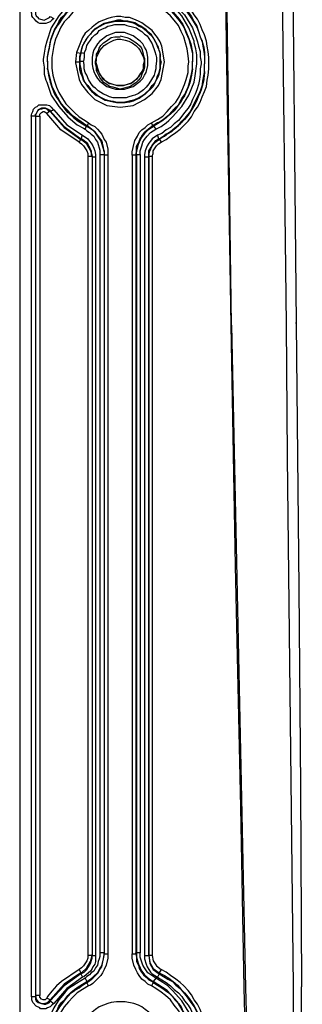
# Model space of a CAD drawing. Extents: x -314 to 288, y 2 to 395.
# Drawn here: x -208 to -201, y 131 to 155 of the extents above; entities that cross this region are included whole.
import ezdxf

# ---------------------------------------------------------------- set-up
doc = ezdxf.new("R2010")
doc.units = 0
doc.layers.add('LAYER_1', color=160, linetype='Continuous')

msp = doc.modelspace()

# ---------------------------------------------------------------- linework, layer by layer
at = {"layer": 'LAYER_1', "color": 7}
for p, q in [((-207.772, 204.385), (-207.772, 114.723)), ((-207.772, 204.279), (-207.772, 114.596)), ((-206.248, 154.262), (-206.396, 153.902)), ((-204.259, 153.67), (-204.322, 154.05)), ((-206.375, 153.902), (-206.29, 153.881)), ((-206.312, 153.691), (-206.312, 153.796)), ((-206.312, 153.796), (-206.312, 153.775)), ((-206.29, 153.902), (-206.29, 153.881)), ((-206.206, 153.775), (-206.227, 153.691)), ((-206.206, 153.881), (-206.206, 153.775)), ((-204.364, 153.691), (-204.364, 153.796)), ((-204.364, 153.796), (-204.364, 153.775)), ((-204.343, 153.67), (-204.364, 153.775)), ((-207.095, 153.691), (-207.095, 153.5)), ((-207.095, 153.67), (-207.095, 153.5)), ((-207.095, 153.5), (-207.095, 153.521)), ((-206.312, 153.691), (-206.227, 153.691)), ((-205.931, 153.627), (-205.931, 153.691)), ((-204.745, 153.691), (-204.745, 153.627)), ((-203.581, 153.5), (-203.581, 153.691)), ((-203.581, 153.5), (-203.581, 153.67)), ((-203.581, 153.5), (-203.581, 153.521)), ((-203.285, 153.415), (-203.285, 153.627)), ((-203.285, 153.415), (-203.285, 153.627)), ((-203.285, 153.437), (-203.285, 153.415)), ((-207.391, 152.357), (-207.497, 152.357)), ((-207.497, 152.357), (-207.497, 130.979)), ((-207.391, 152.378), (-207.391, 152.399)), ((-207.391, 152.357), (-207.391, 152.378)), ((-207.391, 152.357), (-207.391, 152.378)), ((-207.391, 152.357), (-207.285, 152.357)), ((-207.391, 152.357), (-207.391, 130.979)), ((-207.391, 152.357), (-207.391, 131)), ((-207.285, 152.357), (-207.285, 131)), ((-206.947, 152.505), (-207.031, 152.463)), ((-207.031, 152.484), (-207.031, 152.463)), ((-206.1, 152.188), (-206.142, 152.103)), ((-206.142, 152.124), (-206.142, 152.103)), ((-204.534, 152.124), (-204.47, 152.04)), ((-204.385, 151.786), (-204.428, 151.892)), ((-206.29, 151.807), (-206.333, 151.722)), ((-206.29, 151.786), (-206.29, 151.807)), ((-204.385, 151.807), (-204.343, 151.722)), ((-206.121, 151.384), (-206.015, 151.384)), ((-206.121, 151.384), (-206.121, 131.974)), ((-206.037, 151.426), (-206.015, 151.405)), ((-206.015, 151.384), (-206.015, 151.363)), ((-206.015, 151.384), (-206.015, 131.974)), ((-206.015, 151.363), (-205.931, 151.363)), ((-206.015, 151.363), (-206.015, 131.974)), ((-205.931, 151.363), (-205.931, 131.974)), ((-205.825, 151.426), (-205.825, 132.037)), ((-205.719, 151.511), (-205.719, 151.426)), ((-205.719, 151.489), (-205.719, 151.405)), ((-205.719, 151.426), (-205.719, 151.405)), ((-205.719, 151.426), (-205.719, 132.037)), ((-205.719, 151.405), (-205.719, 132.016)), ((-205.634, 151.405), (-205.634, 132.016)), ((-204.957, 151.405), (-205.042, 151.405)), ((-205.042, 151.405), (-205.042, 132.016)), ((-204.936, 151.426), (-204.957, 151.405)), ((-204.957, 151.405), (-204.957, 132.016)), ((-204.936, 151.426), (-204.936, 151.511)), ((-204.936, 151.511), (-204.936, 151.489)), ((-204.936, 151.426), (-204.936, 151.447)), ((-204.936, 151.426), (-204.851, 151.426)), ((-204.936, 151.426), (-204.936, 132.037)), ((-204.851, 151.426), (-204.851, 132.037)), ((-204.745, 151.363), (-204.745, 131.974)), ((-204.64, 151.426), (-204.64, 151.405)), ((-204.64, 151.384), (-204.555, 151.384)), ((-204.64, 151.384), (-204.64, 151.363)), ((-204.555, 151.384), (-204.555, 131.974)), ((-202.629, 147.277), (-202.29, 131.191)), ((-201.062, 147.32), (-201.062, 147.341)), ((-206.015, 131.974), (-206.015, 131.995)), ((-205.719, 132.037), (-205.825, 132.037)), ((-205.719, 132.037), (-205.719, 132.016)), ((-205.719, 132.016), (-205.634, 132.016)), ((-204.957, 132.016), (-204.957, 132.037)), ((-204.936, 132.037), (-204.957, 132.016)), ((-204.936, 132.037), (-204.936, 132.058)), ((-204.745, 131.974), (-204.64, 131.974)), ((-204.64, 131.974), (-204.64, 131.995)), ((-204.555, 131.974), (-204.64, 131.974)), ((-206.333, 131.635), (-206.756, 131.339)), ((-206.29, 131.55), (-206.29, 131.529)), ((-204.385, 131.529), (-204.428, 131.445)), ((-204.385, 131.55), (-204.385, 131.529)), ((-202.332, 131.191), (-202.142, 123.041)), ((-200.914, 123.084), (-200.935, 131.212)), ((-207.391, 131), (-207.391, 130.979)), ((-207.031, 130.894), (-207.031, 130.873))]:
    msp.add_line(p, q, dxfattribs=at)
for points in [[(-202.629, 147.277), (-202.713, 153.162), (-202.798, 159.025), (-202.883, 164.909), (-202.925, 170.794), (-202.988, 176.656)], [(-202.988, 176.656), (-202.967, 172.465), (-202.904, 166.158), (-202.84, 159.871), (-202.756, 153.585), (-202.65, 147.277)], [(-201.295, 147.298), (-201.401, 156.125), (-201.465, 161.988), (-201.507, 167.851), (-201.528, 170.794), (-201.57, 176.656)], [(-201.295, 176.678), (-201.253, 170.561), (-201.21, 164.316), (-201.168, 157.966), (-201.062, 147.32)], [(-204.385, 155.469), (-204.259, 155.405), (-204.153, 155.321), (-204.047, 155.257), (-203.941, 155.151), (-203.856, 155.067), (-203.772, 154.961), (-203.687, 154.876), (-203.602, 154.77), (-203.539, 154.643), (-203.475, 154.538), (-203.433, 154.41), (-203.391, 154.283), (-203.348, 154.156), (-203.306, 154.029), (-203.285, 153.902), (-203.285, 153.627)], [(-204.385, 155.448), (-204.28, 155.384), (-204.174, 155.321), (-204.068, 155.236), (-203.983, 155.151), (-203.877, 155.067), (-203.793, 154.982), (-203.708, 154.876), (-203.623, 154.749), (-203.539, 154.622), (-203.475, 154.516), (-203.433, 154.41), (-203.391, 154.283), (-203.348, 154.177), (-203.327, 154.05), (-203.306, 153.924), (-203.285, 153.796), (-203.285, 153.627)], [(-203.179, 153.627), (-203.179, 153.775), (-203.2, 153.924), (-203.221, 154.05), (-203.243, 154.177), (-203.285, 154.326), (-203.348, 154.453), (-203.391, 154.58), (-203.454, 154.707), (-203.539, 154.812), (-203.602, 154.919), (-203.687, 155.024), (-203.793, 155.13), (-203.877, 155.236), (-203.983, 155.321), (-204.11, 155.405), (-204.216, 155.49), (-204.343, 155.553)], [(-207.095, 153.691), (-207.095, 153.796), (-207.074, 153.924), (-207.052, 154.029), (-207.031, 154.135), (-207.01, 154.241), (-206.968, 154.347), (-206.926, 154.453), (-206.862, 154.559), (-206.82, 154.643), (-206.756, 154.749), (-206.671, 154.834), (-206.608, 154.919), (-206.523, 154.982), (-206.439, 155.067), (-206.354, 155.13), (-206.248, 155.193), (-206.142, 155.257)], [(-207.095, 153.67), (-207.095, 153.775), (-207.074, 153.902), (-207.052, 154.008), (-207.031, 154.114), (-207.01, 154.22), (-206.968, 154.326), (-206.926, 154.431), (-206.862, 154.538), (-206.798, 154.622), (-206.735, 154.728), (-206.608, 154.897), (-206.523, 154.961), (-206.439, 155.045), (-206.333, 155.109), (-206.248, 155.172), (-206.142, 155.236)], [(-204.534, 155.257), (-204.428, 155.193), (-204.343, 155.13), (-204.237, 155.067), (-204.11, 154.961), (-204.004, 154.834), (-203.899, 154.707), (-203.814, 154.58), (-203.751, 154.431), (-203.687, 154.283), (-203.623, 154.114), (-203.581, 153.902), (-203.581, 153.691)], [(-204.534, 155.236), (-204.428, 155.172), (-204.343, 155.109), (-204.195, 155.003), (-204.089, 154.897), (-203.983, 154.77), (-203.877, 154.643), (-203.793, 154.516), (-203.729, 154.368), (-203.666, 154.22), (-203.581, 153.881), (-203.581, 153.67)], [(-204.428, 155.363), (-204.322, 155.299), (-204.216, 155.236), (-204.11, 155.151), (-203.941, 154.982), (-203.856, 154.897), (-203.772, 154.812), (-203.708, 154.707), (-203.645, 154.601), (-203.581, 154.495), (-203.539, 154.389), (-203.496, 154.283), (-203.454, 154.156), (-203.433, 154.05), (-203.391, 153.924), (-203.391, 153.796), (-203.369, 153.67), (-203.369, 153.627)], [(-206.608, 155.045), (-206.82, 154.791), (-207.01, 154.495), (-207.116, 154.177)], [(-206.1, 155.13), (-206.248, 155.067), (-206.375, 154.961), (-206.481, 154.876), (-206.587, 154.749), (-206.693, 154.643), (-206.777, 154.516), (-206.841, 154.368), (-206.904, 154.22), (-206.947, 154.072), (-206.968, 153.924), (-206.989, 153.775), (-206.989, 153.67)], [(-203.666, 153.67), (-203.687, 153.818), (-203.708, 153.987), (-203.751, 154.135), (-203.793, 154.283), (-203.856, 154.41), (-203.92, 154.559), (-204.026, 154.686), (-204.11, 154.791), (-204.237, 154.897), (-204.343, 155.003), (-204.47, 155.088), (-204.576, 155.13)], [(-203.539, 154.177), (-203.666, 154.495), (-203.835, 154.791), (-204.068, 155.045)], [(-206.947, 154.728), (-206.989, 154.686), (-207.031, 154.643), (-207.095, 154.622), (-207.137, 154.601), (-207.285, 154.601), (-207.328, 154.622), (-207.37, 154.664), (-207.412, 154.707), (-207.455, 154.749), (-207.476, 154.791), (-207.476, 154.855), (-207.497, 154.876)], [(-207.391, 154.876), (-207.391, 154.834), (-207.37, 154.791), (-207.328, 154.749), (-207.328, 154.728), (-207.179, 154.686), (-207.095, 154.728), (-207.052, 154.749), (-207.031, 154.77), (-206.947, 154.728)], [(-205.232, 154.664), (-205.317, 154.686), (-205.401, 154.686), (-205.486, 154.664), (-205.655, 154.622), (-205.719, 154.601), (-205.804, 154.559), (-205.867, 154.516), (-205.952, 154.474), (-206.015, 154.41), (-206.058, 154.347), (-206.121, 154.283), (-206.163, 154.22), (-206.206, 154.135), (-206.248, 154.072), (-206.29, 153.902)], [(-204.322, 154.05), (-204.364, 154.156), (-204.428, 154.262), (-204.491, 154.347), (-204.555, 154.431), (-204.809, 154.622), (-204.893, 154.664), (-204.999, 154.707), (-205.105, 154.749), (-205.211, 154.749), (-205.317, 154.77), (-205.423, 154.77), (-205.55, 154.749), (-205.634, 154.728), (-205.74, 154.686), (-205.846, 154.643), (-205.931, 154.58), (-206.015, 154.516), (-206.1, 154.431), (-206.185, 154.368), (-206.248, 154.262)], [(-206.29, 153.881), (-206.269, 153.966), (-206.248, 154.05), (-206.206, 154.135), (-206.163, 154.199), (-206.121, 154.283), (-206.058, 154.347), (-205.994, 154.41), (-205.931, 154.474), (-205.867, 154.516), (-205.698, 154.601), (-205.444, 154.664), (-205.19, 154.664), (-205.02, 154.622), (-204.936, 154.58), (-204.872, 154.538), (-204.788, 154.495), (-204.724, 154.453), (-204.661, 154.389), (-204.534, 154.262), (-204.491, 154.177), (-204.449, 154.114), (-204.428, 154.029), (-204.385, 153.945), (-204.364, 153.86), (-204.364, 153.775)], [(-206.206, 153.881), (-206.163, 153.987), (-206.142, 154.072), (-206.1, 154.135), (-206.058, 154.199), (-206.015, 154.262), (-205.952, 154.326), (-205.888, 154.368), (-205.846, 154.431), (-205.761, 154.474), (-205.698, 154.495), (-205.634, 154.538), (-205.55, 154.559), (-205.465, 154.58), (-205.232, 154.58), (-205.169, 154.559), (-204.999, 154.516), (-204.936, 154.495), (-204.872, 154.453), (-204.809, 154.41), (-204.745, 154.347), (-204.682, 154.305), (-204.597, 154.177), (-204.555, 154.114), (-204.491, 153.924), (-204.47, 153.839), (-204.449, 153.775), (-204.449, 153.691)], [(-204.364, 153.796), (-204.364, 153.881), (-204.385, 153.945), (-204.407, 154.029), (-204.449, 154.114), (-204.491, 154.199), (-204.576, 154.326), (-204.64, 154.389), (-204.703, 154.453), (-204.83, 154.538), (-204.915, 154.58), (-204.978, 154.622), (-205.148, 154.664), (-205.232, 154.664)], [(-204.851, 154.177), (-205.02, 154.305), (-205.232, 154.389), (-205.444, 154.389), (-205.655, 154.305), (-205.825, 154.177), (-205.888, 154.114), (-205.931, 154.029), (-205.973, 153.966), (-205.994, 153.881), (-206.015, 153.775), (-206.015, 153.691)], [(-205.338, 154.305), (-205.169, 154.262), (-205.105, 154.241), (-204.978, 154.156), (-204.915, 154.114), (-204.851, 154.05), (-204.809, 153.987), (-204.788, 153.902), (-204.766, 153.818), (-204.745, 153.754), (-204.745, 153.606), (-204.766, 153.521), (-204.809, 153.437), (-204.851, 153.373), (-204.893, 153.31), (-204.957, 153.246), (-205.02, 153.183), (-205.084, 153.141), (-205.253, 153.098), (-205.423, 153.098), (-205.507, 153.119), (-205.592, 153.141), (-205.655, 153.183), (-205.782, 153.31), (-205.825, 153.373), (-205.867, 153.458), (-205.909, 153.521), (-205.909, 153.606), (-205.931, 153.691)], [(-205.931, 153.691), (-205.909, 153.775), (-205.909, 153.86), (-205.867, 153.924), (-205.846, 154.008), (-205.804, 154.072), (-205.74, 154.135), (-205.677, 154.177), (-205.55, 154.262), (-205.465, 154.283), (-205.338, 154.283)], [(-205.486, 154.199), (-205.401, 154.22), (-205.317, 154.22), (-205.211, 154.199), (-205.126, 154.177), (-205.042, 154.135), (-204.957, 154.072), (-204.893, 154.008), (-204.851, 153.945), (-204.809, 153.86), (-204.766, 153.775), (-204.745, 153.67), (-204.745, 153.627)], [(-207.116, 154.177), (-207.158, 154.029), (-207.179, 153.881), (-207.201, 153.733), (-207.201, 153.691)], [(-204.745, 153.606), (-204.745, 153.543), (-204.766, 153.458), (-204.809, 153.373), (-204.83, 153.289), (-204.893, 153.225), (-204.957, 153.162), (-205.02, 153.119), (-205.084, 153.077), (-205.338, 153.013), (-205.423, 153.034), (-205.507, 153.056), (-205.592, 153.077), (-205.655, 153.119), (-205.719, 153.162), (-205.782, 153.225), (-205.825, 153.289), (-205.867, 153.373), (-205.909, 153.458), (-205.909, 153.543), (-205.931, 153.627), (-205.909, 153.712), (-205.909, 153.775), (-205.867, 153.86), (-205.825, 153.945), (-205.782, 154.008), (-205.719, 154.072), (-205.655, 154.114), (-205.571, 154.156), (-205.486, 154.199)], [(-204.661, 153.691), (-204.661, 153.775), (-204.682, 153.881), (-204.703, 153.966), (-204.745, 154.029), (-204.788, 154.114), (-204.851, 154.177)], [(-203.475, 153.691), (-203.475, 153.839), (-203.496, 153.987), (-203.539, 154.135), (-203.539, 154.177)], [(-206.396, 153.902), (-206.418, 153.67), (-206.312, 153.67)], [(-206.312, 153.796), (-206.29, 153.902), (-206.206, 153.881)], [(-206.29, 153.881), (-206.312, 153.775), (-206.312, 153.67)], [(-207.201, 153.691), (-207.179, 153.543), (-207.179, 153.373), (-207.137, 153.225), (-207.116, 153.183)], [(-207.095, 153.521), (-207.074, 153.352), (-207.031, 153.183), (-206.989, 153.077), (-206.904, 152.865), (-206.841, 152.759), (-206.777, 152.653), (-206.693, 152.569), (-206.629, 152.484), (-206.544, 152.399), (-206.46, 152.315), (-206.354, 152.23), (-206.142, 152.103)], [(-207.095, 153.5), (-206.989, 153.077), (-206.798, 152.696), (-206.502, 152.378), (-206.142, 152.124)], [(-206.142, 152.103), (-206.248, 152.167), (-206.333, 152.23), (-206.439, 152.294), (-206.523, 152.378), (-206.608, 152.442), (-206.671, 152.527), (-206.735, 152.611), (-206.798, 152.717), (-206.862, 152.802), (-206.926, 152.908), (-206.968, 153.013), (-207.01, 153.119), (-207.031, 153.225), (-207.052, 153.331), (-207.074, 153.437), (-207.095, 153.5)], [(-207.095, 153.5), (-207.074, 153.373), (-207.031, 153.204), (-206.989, 153.056), (-206.926, 152.908), (-206.841, 152.781), (-206.756, 152.632), (-206.65, 152.527), (-206.544, 152.399), (-206.418, 152.294), (-206.29, 152.209), (-206.142, 152.124)], [(-206.989, 153.67), (-206.989, 153.521), (-206.968, 153.352), (-206.926, 153.204), (-206.883, 153.056), (-206.82, 152.929), (-206.735, 152.781), (-206.65, 152.653), (-206.544, 152.548), (-206.439, 152.442), (-206.333, 152.336), (-206.185, 152.251), (-206.1, 152.188)], [(-206.418, 153.67), (-206.418, 153.648), (-206.333, 153.246), (-206.269, 153.119), (-206.121, 152.929), (-205.952, 152.759)], [(-206.312, 153.691), (-206.312, 153.606), (-206.29, 153.5), (-206.269, 153.415), (-206.248, 153.331), (-206.227, 153.246), (-206.185, 153.162), (-206.121, 153.098), (-206.058, 153.013), (-205.994, 152.95), (-205.931, 152.908), (-205.867, 152.844), (-205.782, 152.802), (-205.698, 152.759), (-205.613, 152.738), (-205.507, 152.717), (-205.423, 152.696), (-205.338, 152.696)], [(-205.338, 152.675), (-205.423, 152.675), (-205.507, 152.696), (-205.613, 152.717), (-205.698, 152.738), (-205.782, 152.781), (-205.846, 152.823), (-205.931, 152.865), (-205.994, 152.929), (-206.058, 152.992), (-206.121, 153.077), (-206.163, 153.141), (-206.227, 153.225), (-206.248, 153.31), (-206.29, 153.394), (-206.312, 153.479), (-206.312, 153.67)], [(-205.973, 153.056), (-206.037, 153.141), (-206.1, 153.246), (-206.142, 153.352), (-206.185, 153.415), (-206.206, 153.5), (-206.206, 153.606), (-206.227, 153.691)], [(-206.015, 153.691), (-206.015, 153.606), (-205.994, 153.521), (-205.973, 153.437), (-205.931, 153.352), (-205.888, 153.267), (-205.825, 153.204), (-205.655, 153.077), (-205.444, 153.013), (-205.232, 153.013), (-205.02, 153.077), (-204.851, 153.204)], [(-205.931, 153.691), (-205.909, 153.606), (-205.888, 153.521), (-205.846, 153.394), (-205.804, 153.331), (-205.761, 153.267), (-205.677, 153.204), (-205.613, 153.162), (-205.486, 153.119), (-205.401, 153.098), (-205.253, 153.098), (-205.063, 153.162), (-204.978, 153.225), (-204.915, 153.267), (-204.872, 153.331), (-204.83, 153.394), (-204.788, 153.458), (-204.766, 153.521), (-204.766, 153.606), (-204.745, 153.691)], [(-205.338, 152.696), (-205.253, 152.696), (-205.148, 152.717), (-204.978, 152.759), (-204.893, 152.802), (-204.809, 152.844), (-204.745, 152.886), (-204.618, 153.013), (-204.555, 153.098), (-204.491, 153.162), (-204.449, 153.246), (-204.428, 153.331), (-204.385, 153.415), (-204.364, 153.521), (-204.364, 153.691)], [(-204.343, 153.67), (-204.364, 153.585), (-204.364, 153.5), (-204.385, 153.415), (-204.407, 153.331), (-204.449, 153.246), (-204.491, 153.162), (-204.534, 153.077), (-204.724, 152.886), (-204.788, 152.844), (-204.872, 152.781), (-204.936, 152.759), (-205.02, 152.717), (-205.105, 152.696), (-205.211, 152.675), (-205.338, 152.675)], [(-204.851, 153.204), (-204.788, 153.267), (-204.745, 153.352), (-204.703, 153.415), (-204.661, 153.585), (-204.661, 153.691)], [(-204.449, 153.691), (-204.47, 153.564), (-204.47, 153.5), (-204.491, 153.415), (-204.512, 153.352), (-204.64, 153.141), (-204.703, 153.056)], [(-204.576, 152.188), (-204.428, 152.273), (-204.301, 152.357), (-204.195, 152.463), (-204.089, 152.59), (-203.983, 152.696), (-203.899, 152.823), (-203.835, 152.971), (-203.772, 153.119), (-203.729, 153.246), (-203.687, 153.415), (-203.687, 153.564), (-203.666, 153.67)], [(-203.581, 153.5), (-203.602, 153.394), (-203.623, 153.267), (-203.645, 153.162), (-203.687, 153.056), (-203.729, 152.971), (-203.772, 152.865), (-203.856, 152.717), (-203.92, 152.632), (-204.004, 152.548), (-204.068, 152.463), (-204.153, 152.378), (-204.237, 152.315), (-204.322, 152.23), (-204.428, 152.188), (-204.534, 152.124)], [(-204.534, 152.124), (-204.385, 152.209), (-204.259, 152.294), (-204.131, 152.399), (-204.026, 152.527), (-203.92, 152.632), (-203.835, 152.781), (-203.751, 152.908), (-203.687, 153.056), (-203.645, 153.204), (-203.602, 153.373), (-203.581, 153.5), (-203.602, 153.373), (-203.623, 153.267), (-203.645, 153.162), (-203.687, 153.056), (-203.772, 152.844), (-203.835, 152.759), (-203.899, 152.653), (-203.962, 152.569), (-204.026, 152.484), (-204.11, 152.399), (-204.195, 152.336), (-204.28, 152.273), (-204.385, 152.188), (-204.47, 152.146), (-204.534, 152.103)], [(-203.581, 153.5), (-203.602, 153.352), (-203.645, 153.183), (-203.687, 153.077), (-203.772, 152.865), (-203.835, 152.759), (-203.899, 152.653), (-203.962, 152.569), (-204.047, 152.484), (-204.216, 152.315), (-204.322, 152.23), (-204.428, 152.167), (-204.534, 152.103)], [(-203.369, 153.627), (-203.391, 153.5), (-203.391, 153.373), (-203.412, 153.246), (-203.433, 153.119), (-203.475, 152.992), (-203.518, 152.886), (-203.581, 152.759), (-203.623, 152.653), (-203.687, 152.548), (-203.772, 152.442), (-203.835, 152.357), (-203.92, 152.251), (-204.026, 152.167), (-204.11, 152.082), (-204.216, 152.018), (-204.322, 151.934), (-204.428, 151.892)], [(-204.407, 153.098), (-204.343, 153.246), (-204.259, 153.67)], [(-204.343, 151.722), (-204.216, 151.786), (-204.11, 151.87), (-203.983, 151.955), (-203.877, 152.04), (-203.687, 152.23), (-203.602, 152.336), (-203.539, 152.463), (-203.454, 152.569), (-203.391, 152.696), (-203.348, 152.823), (-203.285, 152.95), (-203.243, 153.077), (-203.221, 153.225), (-203.2, 153.352), (-203.179, 153.5), (-203.179, 153.627)], [(-203.539, 153.183), (-203.518, 153.331), (-203.475, 153.627), (-203.475, 153.691)], [(-203.285, 153.437), (-203.306, 153.331), (-203.306, 153.246), (-203.327, 153.141), (-203.369, 152.992), (-203.433, 152.865), (-203.475, 152.738), (-203.539, 152.611), (-203.623, 152.484), (-203.687, 152.378), (-203.772, 152.273), (-203.877, 152.167), (-203.983, 152.082), (-204.089, 151.976), (-204.195, 151.913), (-204.322, 151.828), (-204.385, 151.786)], [(-203.285, 153.415), (-203.306, 153.267), (-203.348, 153.119), (-203.369, 152.992), (-203.412, 152.886), (-203.475, 152.759), (-203.539, 152.632), (-203.602, 152.505), (-203.687, 152.399), (-203.772, 152.294), (-203.856, 152.188), (-203.941, 152.103), (-204.026, 152.04), (-204.131, 151.955), (-204.343, 151.828), (-204.385, 151.786)], [(-203.285, 153.415), (-203.306, 153.289), (-203.327, 153.162), (-203.369, 153.034), (-203.412, 152.908), (-203.454, 152.781), (-203.518, 152.675), (-203.581, 152.548), (-203.645, 152.442), (-203.729, 152.336), (-203.814, 152.251), (-203.899, 152.146), (-204.004, 152.061), (-204.11, 151.976), (-204.216, 151.913), (-204.322, 151.828), (-204.385, 151.807)], [(-204.385, 151.807), (-204.259, 151.87), (-204.153, 151.955), (-204.026, 152.04), (-203.92, 152.124), (-203.835, 152.23), (-203.729, 152.336), (-203.645, 152.442), (-203.581, 152.569), (-203.454, 152.823), (-203.391, 152.95), (-203.348, 153.077), (-203.327, 153.204), (-203.306, 153.331), (-203.285, 153.415)], [(-207.116, 153.183), (-207.01, 152.865), (-206.82, 152.59), (-206.608, 152.336)], [(-204.703, 153.056), (-204.766, 152.992), (-204.893, 152.908), (-204.978, 152.865), (-205.042, 152.844), (-205.126, 152.823), (-205.19, 152.802), (-205.507, 152.802), (-205.592, 152.823), (-205.677, 152.865), (-205.74, 152.886), (-205.867, 152.971), (-205.931, 153.034), (-205.973, 153.056)], [(-204.745, 152.759), (-204.555, 152.908), (-204.407, 153.098)], [(-204.068, 152.336), (-203.835, 152.59), (-203.666, 152.865), (-203.539, 153.183)], [(-207.497, 152.357), (-207.476, 152.421), (-207.455, 152.463), (-207.434, 152.527), (-207.391, 152.569), (-207.349, 152.59), (-207.306, 152.632), (-207.285, 152.632)], [(-207.031, 152.463), (-207.095, 152.527), (-207.179, 152.548), (-207.243, 152.527), (-207.328, 152.505), (-207.391, 152.378), (-207.391, 152.357)], [(-207.031, 152.463), (-207.074, 152.484), (-207.116, 152.527), (-207.158, 152.548), (-207.201, 152.548), (-207.264, 152.527), (-207.306, 152.505), (-207.349, 152.463), (-207.391, 152.378), (-207.391, 152.357)], [(-207.391, 152.378), (-207.328, 152.505), (-207.243, 152.548), (-207.137, 152.548), (-207.095, 152.527), (-207.052, 152.505), (-207.031, 152.484)], [(-207.031, 152.484), (-207.095, 152.527), (-207.179, 152.548), (-207.243, 152.548), (-207.328, 152.505)], [(-207.285, 152.632), (-207.116, 152.632), (-207.052, 152.611), (-207.01, 152.569), (-206.968, 152.527), (-206.947, 152.505)], [(-205.952, 152.759), (-205.655, 152.611), (-205.338, 152.569)], [(-205.338, 152.569), (-205.02, 152.611), (-204.745, 152.759)], [(-207.391, 152.357), (-207.391, 152.378), (-207.328, 152.505)], [(-207.285, 152.357), (-207.285, 152.399), (-207.243, 152.442), (-207.201, 152.463), (-207.179, 152.463), (-207.137, 152.442), (-207.116, 152.421)], [(-207.031, 152.484), (-207.052, 152.463), (-207.116, 152.421)], [(-206.333, 151.722), (-206.777, 152.018), (-207.116, 152.421)], [(-207.031, 152.484), (-206.693, 152.103), (-206.29, 151.807)], [(-207.031, 152.484), (-206.693, 152.103), (-206.29, 151.807)], [(-207.031, 152.463), (-206.693, 152.082), (-206.29, 151.786)], [(-207.031, 152.463), (-206.693, 152.082), (-206.29, 151.786)], [(-206.947, 152.505), (-206.629, 152.146), (-206.248, 151.892)], [(-206.608, 152.336), (-206.481, 152.23), (-206.375, 152.146), (-206.227, 152.061), (-206.185, 152.04), (-206.142, 152.124)], [(-204.47, 152.04), (-204.343, 152.103), (-204.216, 152.188), (-204.153, 152.251), (-204.068, 152.336)], [(-205.719, 151.511), (-205.804, 151.765), (-205.952, 151.976), (-206.142, 152.124)], [(-206.142, 152.124), (-206.058, 152.061), (-205.973, 151.997), (-205.909, 151.913), (-205.846, 151.828), (-205.782, 151.744), (-205.74, 151.532), (-205.719, 151.489)], [(-205.719, 151.489), (-205.74, 151.574), (-205.761, 151.68), (-205.804, 151.765), (-205.846, 151.828), (-205.909, 151.913), (-205.952, 151.976), (-206.037, 152.04), (-206.1, 152.082), (-206.142, 152.103)], [(-205.719, 151.511), (-205.719, 151.489), (-205.74, 151.595), (-205.761, 151.68), (-205.804, 151.765), (-205.867, 151.87), (-205.931, 151.955), (-206.015, 152.018), (-206.1, 152.082), (-206.142, 152.103)], [(-206.1, 152.188), (-206.037, 152.146), (-205.952, 152.103), (-205.888, 152.04), (-205.825, 151.976), (-205.782, 151.913), (-205.719, 151.786), (-205.677, 151.722), (-205.634, 151.553), (-205.634, 151.405), (-205.719, 151.405)], [(-204.534, 152.124), (-204.724, 151.976), (-204.872, 151.765), (-204.936, 151.511)], [(-204.936, 151.511), (-204.936, 151.616), (-204.893, 151.701), (-204.851, 151.807), (-204.724, 151.976), (-204.64, 152.04), (-204.555, 152.103), (-204.534, 152.124)], [(-204.534, 152.103), (-204.597, 152.061), (-204.682, 151.997), (-204.745, 151.934), (-204.809, 151.849), (-204.851, 151.786), (-204.893, 151.68), (-204.936, 151.595), (-204.936, 151.511)], [(-204.936, 151.511), (-204.936, 151.595), (-204.851, 151.765), (-204.809, 151.87), (-204.745, 151.955), (-204.661, 152.018), (-204.576, 152.082), (-204.534, 152.103)], [(-204.915, 151.87), (-204.872, 151.955), (-204.809, 152.018), (-204.724, 152.082), (-204.661, 152.146), (-204.576, 152.188)], [(-204.534, 152.124), (-204.534, 152.103), (-204.576, 152.188)], [(-206.015, 151.363), (-206.015, 151.405), (-206.058, 151.532), (-206.142, 151.68), (-206.29, 151.786), (-206.248, 151.892)], [(-206.248, 151.892), (-206.121, 151.807), (-206.079, 151.744), (-206.037, 151.701), (-205.994, 151.637), (-205.973, 151.574), (-205.952, 151.511), (-205.931, 151.426), (-205.931, 151.363)], [(-206.185, 152.04), (-206.142, 151.997), (-206.079, 151.955), (-206.037, 151.913), (-205.973, 151.87), (-205.931, 151.786), (-205.888, 151.722), (-205.825, 151.532), (-205.825, 151.426), (-205.719, 151.426)], [(-205.042, 151.405), (-205.042, 151.489), (-205.02, 151.595), (-204.978, 151.765), (-204.936, 151.828), (-204.915, 151.87)], [(-204.745, 151.786), (-204.682, 151.87), (-204.597, 151.955), (-204.534, 151.997), (-204.47, 152.04)], [(-204.428, 151.892), (-204.555, 151.807), (-204.597, 151.744), (-204.64, 151.701), (-204.682, 151.637), (-204.724, 151.511), (-204.745, 151.426), (-204.745, 151.363), (-204.64, 151.363)], [(-206.333, 151.722), (-206.269, 151.68), (-206.227, 151.637), (-206.142, 151.511), (-206.121, 151.447), (-206.121, 151.384)], [(-206.037, 151.511), (-206.121, 151.68), (-206.248, 151.786), (-206.29, 151.807), (-206.29, 151.786)], [(-206.29, 151.807), (-206.227, 151.765), (-206.163, 151.722), (-206.079, 151.595), (-206.037, 151.511), (-206.037, 151.426)], [(-206.015, 151.405), (-206.037, 151.489), (-206.079, 151.574), (-206.1, 151.637), (-206.163, 151.701), (-206.227, 151.744), (-206.29, 151.786)], [(-204.851, 151.426), (-204.851, 151.511), (-204.809, 151.637), (-204.788, 151.722), (-204.745, 151.786)], [(-204.64, 151.426), (-204.64, 151.511), (-204.47, 151.765), (-204.407, 151.807), (-204.385, 151.807)], [(-204.64, 151.405), (-204.64, 151.489), (-204.597, 151.574), (-204.512, 151.701), (-204.449, 151.744), (-204.385, 151.786)], [(-204.428, 151.786), (-204.385, 151.807), (-204.385, 151.786), (-204.534, 151.68), (-204.618, 151.532)], [(-204.428, 151.786), (-204.555, 151.659), (-204.618, 151.511)], [(-204.555, 151.384), (-204.534, 151.447), (-204.534, 151.511), (-204.449, 151.637), (-204.407, 151.68), (-204.343, 151.722)], [(-206.037, 151.511), (-206.037, 151.426), (-206.015, 151.384)], [(-204.957, 151.405), (-204.936, 151.489), (-204.936, 151.511)], [(-204.64, 151.363), (-204.64, 151.405), (-204.618, 151.532)], [(-204.64, 151.384), (-204.64, 151.426), (-204.618, 151.511)], [(-204.64, 151.384), (-204.64, 131.974), (-204.64, 151.363)], [(-202.65, 147.277), (-202.544, 141.435), (-202.417, 135.572), (-202.332, 131.191)], [(-201.126, 131.212), (-201.274, 144.081), (-201.295, 147.298)], [(-201.062, 147.32), (-200.999, 140.885), (-200.956, 136.059), (-200.935, 131.212)], [(-206.121, 131.974), (-206.121, 131.91), (-206.142, 131.847), (-206.227, 131.72), (-206.269, 131.677), (-206.333, 131.635)], [(-206.333, 131.635), (-206.29, 131.55), (-206.269, 131.55), (-206.142, 131.677), (-206.058, 131.826), (-206.015, 131.974), (-206.121, 131.974)], [(-206.29, 131.529), (-206.206, 131.571), (-206.142, 131.635), (-206.1, 131.699), (-206.058, 131.783), (-206.015, 131.91), (-206.015, 131.974), (-205.931, 131.974), (-205.931, 131.826), (-205.952, 131.762), (-205.994, 131.699), (-206.015, 131.656), (-206.058, 131.593), (-206.1, 131.55), (-206.163, 131.508), (-206.206, 131.466), (-206.248, 131.445)], [(-205.825, 132.037), (-205.825, 131.952), (-205.846, 131.889), (-205.867, 131.826), (-205.888, 131.741), (-205.931, 131.677), (-205.973, 131.593), (-206.037, 131.55), (-206.079, 131.508), (-206.142, 131.466), (-206.185, 131.423), (-206.142, 131.339)], [(-206.142, 131.339), (-206.079, 131.381), (-205.994, 131.445), (-205.867, 131.571), (-205.825, 131.656), (-205.782, 131.72), (-205.74, 131.889), (-205.719, 131.995), (-205.719, 132.037)], [(-205.634, 132.016), (-205.634, 131.91), (-205.677, 131.741), (-205.719, 131.635), (-205.761, 131.55), (-205.804, 131.487), (-205.867, 131.423), (-205.931, 131.36), (-205.994, 131.296), (-206.058, 131.254), (-206.1, 131.233), (-206.142, 131.318)], [(-206.142, 131.339), (-206.142, 131.318), (-206.079, 131.36), (-205.994, 131.423), (-205.867, 131.55), (-205.825, 131.635), (-205.782, 131.699), (-205.761, 131.783), (-205.74, 131.889), (-205.719, 131.974), (-205.719, 132.016)], [(-204.915, 131.55), (-204.957, 131.635), (-204.999, 131.741), (-205.042, 131.91), (-205.042, 132.016), (-204.957, 132.016)], [(-204.957, 132.016), (-204.936, 131.931), (-204.936, 131.826), (-204.893, 131.741), (-204.872, 131.656), (-204.83, 131.593), (-204.766, 131.508), (-204.703, 131.445), (-204.64, 131.381), (-204.555, 131.339), (-204.534, 131.318)], [(-204.745, 131.677), (-204.788, 131.741), (-204.851, 131.931), (-204.851, 132.037), (-204.936, 132.037)], [(-204.936, 132.037), (-204.936, 131.931), (-204.915, 131.847), (-204.893, 131.762), (-204.851, 131.677), (-204.809, 131.593), (-204.745, 131.508), (-204.682, 131.445), (-204.597, 131.381), (-204.534, 131.339)], [(-204.745, 131.974), (-204.745, 131.889), (-204.703, 131.762), (-204.682, 131.699), (-204.597, 131.571), (-204.555, 131.529), (-204.428, 131.445)], [(-204.64, 131.974), (-204.618, 131.783), (-204.534, 131.635), (-204.385, 131.529)], [(-204.64, 131.974), (-204.618, 131.804), (-204.534, 131.656), (-204.385, 131.55)], [(-204.555, 131.974), (-204.534, 131.847), (-204.449, 131.72), (-204.343, 131.635), (-204.385, 131.55)], [(-206.29, 131.55), (-206.693, 131.275), (-207.031, 130.894)], [(-206.29, 131.529), (-206.693, 131.233), (-207.031, 130.873)], [(-206.29, 131.529), (-206.248, 131.445), (-206.629, 131.169), (-206.947, 130.81)], [(-204.576, 131.233), (-204.661, 131.275), (-204.724, 131.339), (-204.809, 131.402), (-204.872, 131.487), (-204.915, 131.55)], [(-204.47, 131.423), (-204.661, 131.55), (-204.745, 131.677)], [(-204.385, 131.55), (-204.259, 131.487), (-204.153, 131.423), (-204.047, 131.339), (-203.941, 131.254), (-203.856, 131.148), (-203.772, 131.063), (-203.687, 130.958), (-203.602, 130.852), (-203.539, 130.746), (-203.475, 130.619), (-203.433, 130.492), (-203.391, 130.386), (-203.348, 130.259), (-203.306, 130.132), (-203.285, 129.984), (-203.285, 129.73)], [(-204.385, 131.529), (-204.28, 131.466), (-204.174, 131.402), (-204.068, 131.339), (-203.983, 131.254), (-203.877, 131.169), (-203.708, 130.958), (-203.623, 130.831), (-203.539, 130.725), (-203.475, 130.598), (-203.391, 130.386), (-203.348, 130.259), (-203.327, 130.132), (-203.306, 130.026), (-203.285, 129.899), (-203.285, 129.709)], [(-203.179, 129.73), (-203.179, 129.857), (-203.2, 130.005), (-203.221, 130.132), (-203.243, 130.28), (-203.285, 130.407), (-203.348, 130.534), (-203.391, 130.661), (-203.454, 130.788), (-203.539, 130.894), (-203.602, 131.021), (-203.687, 131.127), (-203.793, 131.233), (-203.877, 131.318), (-203.983, 131.402), (-204.11, 131.487), (-204.216, 131.571), (-204.343, 131.635)], [(-206.185, 131.423), (-206.29, 131.36), (-206.396, 131.296), (-206.481, 131.233), (-206.587, 131.169), (-206.671, 131.085), (-206.735, 131), (-206.82, 130.894), (-206.883, 130.81), (-206.947, 130.704), (-206.989, 130.598), (-207.052, 130.492), (-207.095, 130.386), (-207.116, 130.28)], [(-206.756, 131.339), (-206.883, 131.233), (-206.989, 131.106), (-207.095, 130.979), (-207.116, 130.937)], [(-207.095, 129.772), (-207.095, 129.899), (-207.074, 130.005), (-207.052, 130.111), (-207.031, 130.217), (-207.01, 130.344), (-206.968, 130.45), (-206.926, 130.534), (-206.862, 130.64), (-206.82, 130.746), (-206.756, 130.831), (-206.671, 130.915), (-206.608, 131), (-206.523, 131.085), (-206.439, 131.148), (-206.354, 131.212), (-206.142, 131.339)], [(-207.095, 129.751), (-207.095, 129.878), (-207.074, 129.984), (-207.052, 130.09), (-207.031, 130.217), (-207.01, 130.323), (-206.968, 130.429), (-206.926, 130.513), (-206.862, 130.619), (-206.798, 130.725), (-206.735, 130.81), (-206.671, 130.894), (-206.608, 130.979), (-206.523, 131.063), (-206.439, 131.127), (-206.333, 131.191), (-206.248, 131.254), (-206.142, 131.318)], [(-204.534, 131.339), (-204.534, 131.318), (-204.576, 131.233)], [(-203.539, 130.28), (-203.666, 130.598), (-203.835, 130.873), (-204.068, 131.127), (-204.174, 131.233), (-204.301, 131.318), (-204.428, 131.402), (-204.47, 131.423), (-204.534, 131.339)], [(-203.581, 129.772), (-203.623, 130.153), (-203.751, 130.513), (-203.941, 130.852), (-204.195, 131.127), (-204.534, 131.339)], [(-204.534, 131.318), (-204.428, 131.254), (-204.322, 131.191), (-204.237, 131.127), (-204.153, 131.063), (-204.068, 130.979), (-204.004, 130.894), (-203.92, 130.81), (-203.856, 130.725), (-203.814, 130.619), (-203.751, 130.513), (-203.708, 130.429), (-203.666, 130.323), (-203.645, 130.217), (-203.602, 130.09), (-203.602, 129.984), (-203.581, 129.878), (-203.581, 129.751)], [(-204.428, 131.445), (-204.322, 131.381), (-204.216, 131.318), (-204.11, 131.233), (-204.026, 131.148), (-203.92, 131.063), (-203.835, 130.979), (-203.772, 130.873), (-203.687, 130.767), (-203.623, 130.661), (-203.581, 130.556), (-203.518, 130.45), (-203.475, 130.323), (-203.433, 130.217), (-203.412, 130.09), (-203.391, 129.963), (-203.391, 129.836), (-203.369, 129.709)], [(-206.1, 131.233), (-206.248, 131.148), (-206.375, 131.063), (-206.481, 130.958), (-206.587, 130.852), (-206.693, 130.725), (-206.777, 130.598), (-206.841, 130.471), (-206.904, 130.323), (-206.947, 130.174), (-206.968, 130.026), (-206.989, 129.857), (-206.989, 129.751)], [(-203.666, 129.751), (-203.687, 129.921), (-203.708, 130.069), (-203.793, 130.365), (-203.856, 130.513), (-203.92, 130.64), (-204.026, 130.767), (-204.11, 130.894), (-204.237, 131), (-204.343, 131.085), (-204.47, 131.169), (-204.576, 131.233)], [(-202.29, 131.191), (-202.078, 123.338), (-201.888, 115.485)], [(-201.041, 115.506), (-201.062, 120.226), (-201.084, 124.925), (-201.126, 129.645), (-201.126, 131.212)], [(-207.285, 131), (-207.391, 131), (-207.37, 130.915), (-207.328, 130.852), (-207.243, 130.81), (-207.179, 130.81), (-207.095, 130.831), (-207.031, 130.894), (-207.116, 130.937)], [(-207.116, 130.937), (-207.158, 130.894), (-207.201, 130.894), (-207.243, 130.915), (-207.285, 130.958), (-207.285, 131)], [(-204.322, 130.153), (-204.364, 130.238), (-204.428, 130.344), (-204.491, 130.429), (-204.555, 130.513), (-204.64, 130.598), (-204.724, 130.661), (-204.809, 130.725), (-204.893, 130.767), (-204.999, 130.81), (-205.211, 130.852), (-205.423, 130.852), (-205.55, 130.831), (-205.634, 130.81), (-205.846, 130.725), (-205.931, 130.661), (-206.015, 130.598), (-206.1, 130.534), (-206.185, 130.45), (-206.248, 130.365)]]:
    msp.add_lwpolyline(points, dxfattribs=at)
msp.add_lwpolyline([(-207.391, 130.979), (-207.391, 130.915), (-207.37, 130.873), (-207.328, 130.831), (-207.179, 130.788), (-207.137, 130.788), (-207.095, 130.81), (-207.052, 130.831), (-207.031, 130.873), (-206.947, 130.81), (-206.989, 130.767), (-207.031, 130.725), (-207.095, 130.704), (-207.137, 130.682), (-207.264, 130.682), (-207.285, 130.704), (-207.37, 130.746), (-207.455, 130.831), (-207.476, 130.894), (-207.476, 130.958), (-207.497, 130.979)], close=True, dxfattribs=at)

doc.saveas('drawing.dxf')
